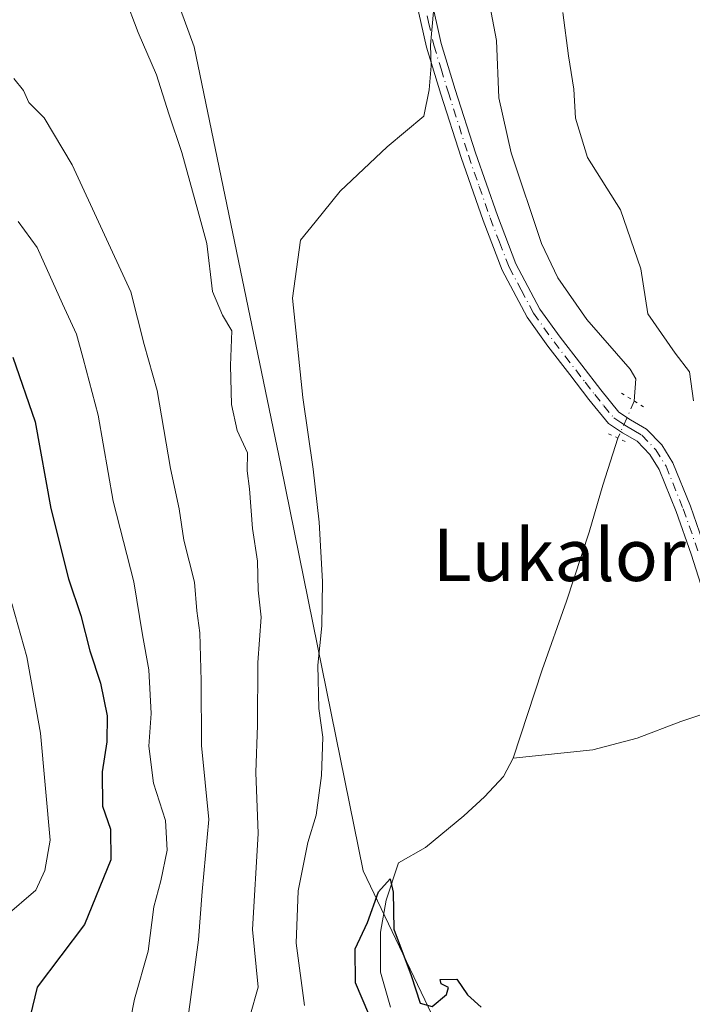
# Model space of a CAD drawing. Units: metres. Extents: x 617287 to 620727, y 4752568 to 4754940.
# Drawn here: x 618871 to 618974, y 4753749 to 4753900 of the extents above; entities that cross this region are included whole.
import ezdxf
from ezdxf.enums import TextEntityAlignment as Align

# ---------------------------------------------------------------- set-up
doc = ezdxf.new("R2010")
doc.units = ezdxf.units.M
doc.header["$MEASUREMENT"] = 0
doc.linetypes.add('DGN Style 4', pattern=[2.6384748266838614, 1.318413404963828, -0.6592067024819142, 0.001648016756204785, -0.6592067024819142])
doc.linetypes.add('DGN Style 5', pattern=[1.1536117293433497, 0.4944050268614355, -0.6592067024819142])
for name, color, linetype, lineweight in [('Arbolado forestal CxS', 92, 'Continuous', 0), ('Corriente natural lineal', 142, 'Continuous', 13), ('Corriente natural lineal oculto', 9, 'DGN Style 4', 13), ('Curva de nivel maestra', 30, 'Continuous', 30), ('Curva de nivel normal', 30, 'Continuous', 0), ('Pista no pavimentada Cxs', 111, 'Continuous', 0), ('Pista no pavimentada eje', 91, 'DGN Style 4', 0), ('Prado CxS', 92, 'Continuous', 0), ('Puente lineal', 2, 'DGN Style 5', 0), ('Texto cartográfico', 7, 'Continuous', 0)]:
    doc.layers.add(name, color=color, linetype=linetype, lineweight=lineweight)
doc.styles.add('Style-Arial', font='txt')

# ---------------------------------------------------------------- blocks, each defined once
blk = doc.blocks.new('*U11')
at = {"layer": 'Arbolado forestal CxS', "color": 92, "linetype": 'Continuous', "lineweight": 0}
blk.add_polyline3d([(618896.7295000004, 4754071.601100001, 564.2569999999978), (618892.8866999998, 4754039.1195, 563.2911000000023), (618885.2566999998, 4754005.2963, 563.008600000001), (618875.6842999998, 4753973.343900001, 563.6287000000011), (618883.4073000001, 4753934.0877, 560.8095999999932), (618897.4720999999, 4753895.585899999, 558.9755000000005), (618910.7396999998, 4753831.649900001, 558.2633999999962), (618923.3372999998, 4753769.607899999, 551.5850000000064), (618947.1448999997, 4753719.8487, 550.2786999999954)], dxfattribs=at)

msp = doc.modelspace()

# ---------------------------------------------------------------- linework, layer by layer
at = {"layer": 'Arbolado forestal CxS', "color": 92, "linetype": 'Continuous', "lineweight": 0}
msp.add_polyline3d([(618896.7295000004, 4754071.601100001, 564.2569999999978), (618892.8866999998, 4754039.1195, 563.2911000000023), (618885.2566999998, 4754005.2963, 563.008600000001), (618875.6842999998, 4753973.343900001, 563.6287000000011), (618883.4073000001, 4753934.0877, 560.8095999999932), (618897.4720999999, 4753895.585899999, 558.9755000000005), (618910.7396999998, 4753831.649900001, 558.2633999999962), (618923.3372999998, 4753769.607899999, 551.5850000000064), (618947.1448999997, 4753719.8487, 550.2786999999954)], dxfattribs=at)
at = {"layer": 'Corriente natural lineal', "color": 142, "linetype": 'Continuous', "lineweight": 13}
for points in [[(618932.1801000005, 4754054.040100001, 558.3046999999933), (618935.2500999998, 4754034.840100001, 558.1796000000032), (618936.2100999998, 4754024.100099999, 556.7192000000068), (618936.6601, 4754013.340100001, 556.7385000000068), (618936.7200999996, 4754006.2301, 556.778999999995), (618936.6601, 4753999.130100001, 556.0806000000011), (618935.9600999998, 4753982.620100001, 556.105899999995), (618936.7874999996, 4753970.2138, 556.2100999999967), (618935.9469, 4753952.026699999, 555.0473000000056), (618934.0418999996, 4753943.136700001, 555.2344000000012), (618930.3800999997, 4753938.840100001, 555.6854000000021), (618939.7569000004, 4753917.524900001, 554.4921000000032), (618943.7131000003, 4753896.567700001, 554.449099999998), (618944.0800999999, 4753887.8301, 554.1542000000045), (618945.9401000004, 4753879.380100001, 553.8395000000019), (618950.5800999999, 4753865.530099999, 553.1897000000026), (618953.1001000004, 4753860.3101, 552.9376000000047), (618957.5201000003, 4753853.9101, 552.1508000000031), (618964.1801000005, 4753846.300100001, 552.280700000003), (618965.0100999996, 4753844.860099999, 552.3580999999976), (618964.8000999996, 4753841.440099999, 552.3776999999973)], [(618962.2972999997, 4753835.781400001, 552.5344999999943), (618959.9801000003, 4753828.600099999, 552.4303000000073), (618957.9001000002, 4753821.4001, 552.2888999999996), (618954.4401000004, 4753810.8301, 551.7790999999997), (618950.7301000003, 4753800.350099999, 551.3497999999963), (618946.2500999998, 4753786.870100001, 551.2727000000014)], [(618979.3853000002, 4753795.010600001, 553.9217999999964), (618979.0301000001, 4753794.860099999, 553.8606), (618971.9301000005, 4753792.470100001, 552.9621999999945), (618965.2600999996, 4753789.9101, 552.4196999999986), (618958.4301000005, 4753788.120100001, 551.6153000000049), (618946.2500999998, 4753786.870100001, 551.2727000000014)], [(618946.2500999998, 4753786.870100001, 551.2727000000014), (618944.8000999996, 4753784.0701, 551.1190999999963), (618941.8800999997, 4753780.950099999, 550.8380999999936), (618938.7001, 4753778.0101, 550.9858999999997), (618932.8450999996, 4753773.1766, 551.1502000000038), (618928.7501999997, 4753770.839600001, 551.1312999999936), (618926.8452000003, 4753765.124600001, 550.5665000000008), (618925.9985999997, 4753760.256300001, 550.136400000003), (618925.9985999997, 4753754.117900001, 549.8282000000036), (618927.5029999996, 4753748.784200001, 549.5041000000056)]]:
    msp.add_polyline3d(points, dxfattribs=at)
at = {"layer": 'Corriente natural lineal oculto', "color": 9, "linetype": 'DGN Style 4', "lineweight": 13, "extrusion": (0.01024720337720131, 0.02316839129660484, 0.9996790587321882), "elevation": 117033.7172554063, "flags": 128}
msp.add_lwpolyline([(1356833.462606878, -4596458.661869113), (1356833.462606878, -4596452.47240389)], dxfattribs=at)
at = {"layer": 'Curva de nivel maestra', "color": 30, "linetype": 'Continuous', "lineweight": 30, "flags": 128}
for points, elevation in [([(618869.7100000001, 4753848.1601), (618873.1600000003, 4753838.2601), (618875.5300000003, 4753825.0101), (618878.2699999996, 4753814.2601), (618880.1600000003, 4753808.6801), (618881.5, 4753803.2601), (618883.1200000001, 4753798.3301), (618884.1500000004, 4753793.340100001), (618884.1200000001, 4753789.350099999), (618883.4000000004, 4753784.7601), (618883.4600000001, 4753779.520099999), (618884.6600000003, 4753775.9901), (618884.7000000002, 4753771.300100001), (618880.6900000004, 4753761.4301), (618873.4800000006, 4753751.850099999), (618872.04, 4753745.9001), (618870.2000000002, 4753741.590100001)], 575), ([(618925.2100000001, 4753745.3301), (618922.1500000004, 4753752.5001), (618922.0999999996, 4753757.700099999), (618923.9699999997, 4753761.7301), (618925.6699999999, 4753766.420100001), (618927.4600000001, 4753768.420100001), (618927.9100000003, 4753766.360099999), (618928.0300000003, 4753760.6801), (618930.6500000004, 4753753.630100001), (618932.0199999996, 4753749.380100001), (618933.8899999997, 4753748.860099999), (618936.0499999998, 4753750.720100001), (618936.3600000005, 4753751.8101), (618935.2800000003, 4753752.3201), (618935.0800000001, 4753753.030099999), (618937.6699999999, 4753753.0701), (618939.29, 4753750.6601), (618941.3799999999, 4753748.790100001)], 550.0000000000001)]:
    msp.add_lwpolyline(points, dxfattribs=dict(at, elevation=elevation))
at = {"layer": 'Curva de nivel normal', "color": 30, "linetype": 'Continuous', "lineweight": 0, "flags": 128}
for points, elevation in [([(618905.9800000006, 4753747.350000001), (618907.2599999999, 4753751.859999999), (618906.4199999999, 4753760.640000001), (618907.2599999999, 4753775.32), (618906.8899999997, 4753784.680000001), (618907.1500000004, 4753791.880000001), (618907.2199999997, 4753801.480000001), (618907.7000000002, 4753808.42), (618907.2800000003, 4753812.52), (618907.1799999997, 4753816.960000001), (618906.4000000004, 4753821.980000001), (618905.9400000004, 4753828.01), (618905.5899999999, 4753830.779999999), (618905.6399999997, 4753833.539999999), (618904.0499999998, 4753836.939999999), (618903.1900000004, 4753840.91), (618903.04, 4753846.890000001), (618903.2400000002, 4753852.180000001), (618901.8200000003, 4753854.560000001), (618900.2999999998, 4753858.199999999), (618899.4299999997, 4753865.52), (618898.0199999996, 4753870.58), (618895.6100000005, 4753879.460000001), (618893.6100000005, 4753885.34), (618891.7300000006, 4753891.34), (618888.8899999997, 4753897.789999999), (618886.7999999998, 4753903.359999999)], 560), ([(618914.3399999999, 4753749.01), (618913.0700000003, 4753758.560000001), (618913.3700000001, 4753766.550000001), (618914.8600000005, 4753773.960000001), (618916.1200000001, 4753778.140000001), (618916.9699999997, 4753784.199999999), (618917.1699999999, 4753790.07), (618916.5499999998, 4753794.449999999), (618916.3799999999, 4753801.050000001), (618916.9800000006, 4753807.08), (618917.0999999996, 4753813.850000001), (618916.6100000005, 4753822.949999999), (618915.6900000004, 4753831.01), (618914.0800000001, 4753842), (618912.5, 4753857.189999999), (618913.7599999999, 4753866.060000001), (618915.9699999997, 4753868.810000001), (618919.7999999998, 4753873.529999999), (618927, 4753880.34), (618932.6100000005, 4753885.01), (618933.4400000004, 4753889.01), (618933.7400000002, 4753892.680000001), (618933.5999999996, 4753895.84), (618934.0599999996, 4753901)], 555), ([(618953.8499999996, 4753900.869999999), (618954.7300000006, 4753894.24), (618955.5499999998, 4753889.15), (618955.79, 4753884.680000001), (618957.6200000001, 4753878.680000001), (618962.6900000004, 4753870.680000001), (618965.8200000003, 4753861.680000001), (618966.8899999997, 4753854.800000001), (618971.0499999998, 4753848.779999999), (618973.2400000002, 4753845.930000001), (618973.8600000005, 4753841.5)], 555), ([(618896.54, 4753747.300000001), (618898.1200000001, 4753759.060000001), (618898.6799999997, 4753766.460000001), (618899.7199999997, 4753777.49), (618898.5999999996, 4753788.800000001), (618898.5599999996, 4753798.680000001), (618898.3300000001, 4753806.01), (618897.8799999999, 4753809.380000001), (618897.5199999996, 4753813.76), (618895.9000000004, 4753820.180000001), (618895.2000000002, 4753824.99), (618893.8300000001, 4753831.119999999), (618891.8200000003, 4753843.050000001), (618889.8099999996, 4753850.109999999), (618887.79, 4753858.130000001), (618878.8300000001, 4753877.550000001), (618874.5199999996, 4753884.75), (618872.1900000004, 4753887.09), (618871.3399999999, 4753888.91), (618869.8799999999, 4753890.779999999)], 565), ([(618870.5700000003, 4753868.9), (618873.4400000004, 4753864.949999999), (618877.3399999999, 4753856.32), (618879.4900000002, 4753851.65), (618880.5, 4753847.960000001), (618882.79, 4753839.300000001), (618885.0800000001, 4753826.140000001), (618888.25, 4753813.82), (618889.5800000001, 4753805.680000001), (618890.5599999996, 4753800.34), (618890.9100000003, 4753793.680000001), (618890.5199999996, 4753788.680000001), (618891.2300000006, 4753783.01), (618893.0899999999, 4753777.34), (618893.3399999999, 4753772.779999999), (618892.3799999999, 4753768.09), (618891.3200000003, 4753764.109999999), (618890.4400000004, 4753757.34), (618888.3300000001, 4753750.01), (618886.4900000002, 4753740.680000001)], 570), ([(618869.5999999996, 4753810.51), (618871.8499999996, 4753802.34), (618873.9900000002, 4753790.680000001), (618875.4400000004, 4753774.32), (618874.6299999999, 4753769.65), (618873.2400000002, 4753766.67), (618868.5199999996, 4753762.57)], 580)]:
    msp.add_lwpolyline(points, dxfattribs=dict(at, elevation=elevation))
at = {"layer": 'Pista no pavimentada Cxs', "color": 111, "linetype": 'Continuous', "lineweight": 0}
for points in [[(618975.7301000003, 4753811.030099999, 554.854800000001), (618973.4801000003, 4753818.030099999, 555.3850999999995), (618971.2001, 4753824.540100001, 555.573000000004), (618968.6201, 4753830.960100001, 556.2044000000024), (618967.1601, 4753833.300100001, 556.8797999999952), (618965.2200999996, 4753835.3101, 559.3015000000014), (618962.9901000002, 4753836.610099999, 560.5234999999957), (618960.8701, 4753838.0001, 559.0565999999963), (618957.8501000004, 4753841.710100001, 554.5543999999937), (618954.9200999998, 4753845.4901, 554.6137000000017), (618951.5900999998, 4753849.8201, 554.6980999999942), (618948.3901000004, 4753854.2601, 555.5334000000003), (618944.5900999998, 4753861.450099999, 556.0236000000004), (618941.6700999998, 4753869.040100001, 555.3206000000064), (618938.3201000001, 4753878.6601, 556.8831999999966), (618935.2100999998, 4753888.370100001, 558.4440000000031), (618933.0100999996, 4753895.540100001, 557.0978999999934), (618931.3701, 4753902.8301, 557.1435999999958)], [(618975.7301000003, 4753811.030099999, 554.854800000001), (618973.4801000003, 4753818.030099999, 555.3850999999995), (618971.2001, 4753824.540100001, 555.573000000004), (618968.6201, 4753830.960100001, 556.2044000000024), (618967.1601, 4753833.300100001, 556.8797999999952), (618965.2200999996, 4753835.3101, 559.3015000000014), (618962.9901000002, 4753836.610099999, 560.5234999999957), (618960.8701, 4753838.0001, 559.0565999999963), (618957.8501000004, 4753841.710100001, 554.5543999999937), (618954.9200999998, 4753845.4901, 554.6137000000017), (618951.5900999998, 4753849.8201, 554.6980999999942), (618948.3901000004, 4753854.2601, 555.5334000000003), (618944.5900999998, 4753861.450099999, 556.0236000000004), (618941.6700999998, 4753869.040100001, 555.3206000000064), (618938.3201000001, 4753878.6601, 556.8831999999966), (618935.2100999998, 4753888.370100001, 558.4440000000031), (618933.0100999996, 4753895.540100001, 557.0978999999934), (618931.3701, 4753902.8301, 557.1435999999958)], [(618933.6501000002, 4753903.2401, 556.6057000000001), (618935.2600999996, 4753896.130100001, 556.5829999999987), (618937.4200999998, 4753889.0601, 558.3102999999974), (618940.5100999996, 4753879.4001, 557.0317000000068), (618943.8501000004, 4753869.840100001, 556.1824999999953), (618946.7001, 4753862.4101, 556.1888999999937), (618950.3701, 4753855.4801, 558.5678999999947), (618953.4501, 4753851.200099999, 557.8542000000016), (618956.7500999998, 4753846.9101, 556.1802000000025), (618959.6700999998, 4753843.1501, 555.5721999999951), (618962.4401000004, 4753839.7401, 559.0081999999966), (618964.2001, 4753838.5801, 560.0273000000016), (618966.6700999998, 4753837.1501, 559.9679999999935), (618969.0000999998, 4753834.7301, 558.5973999999987), (618970.6901000004, 4753832.020099999, 557.4835000000021), (618973.3701, 4753825.360099999, 556.2936999999947), (618975.6801000005, 4753818.770099999, 556.5063999999984)], [(618933.6501000002, 4753903.2401, 556.6057000000001), (618935.2600999996, 4753896.130100001, 556.5829999999987), (618937.4200999998, 4753889.0601, 558.3102999999974), (618940.5100999996, 4753879.4001, 557.0317000000068), (618943.8501000004, 4753869.840100001, 556.1824999999953), (618946.7001, 4753862.4101, 556.1888999999937), (618950.3701, 4753855.4801, 558.5678999999947), (618953.4501, 4753851.200099999, 557.8542000000016), (618956.7500999998, 4753846.9101, 556.1802000000025), (618959.6700999998, 4753843.1501, 555.5721999999951), (618962.4401000004, 4753839.7401, 559.0081999999966), (618964.2001, 4753838.5801, 560.0273000000016), (618966.6700999998, 4753837.1501, 559.9679999999935), (618969.0000999998, 4753834.7301, 558.5973999999987), (618970.6901000004, 4753832.020099999, 557.4835000000021), (618973.3701, 4753825.360099999, 556.2936999999947), (618975.6801000005, 4753818.770099999, 556.5063999999984), (618977.9401000004, 4753811.7401, 555.6321000000025), (618980.1601, 4753804.7301, 556.6834999999992), (618982.2001, 4753798.530099999, 555.858699999997), (618982.4001000002, 4753797.8301, 555.7544000000053)]]:
    msp.add_polyline3d(points, dxfattribs=at)
at = {"layer": 'Pista no pavimentada eje', "color": 91, "linetype": 'DGN Style 4', "lineweight": 0}
msp.add_polyline3d([(618932.5100999996, 4753903.0351, 556.8699999999953), (618933.3300999999, 4753899.390100001, 556.7437000000064), (618934.1350999996, 4753895.835100001, 556.8383999999933), (618935.2351000002, 4753892.2501, 557.0432000000001), (618936.3151000004, 4753888.715100001, 558.4075000000012), (618939.4151, 4753879.030099999, 556.9468000000053), (618941.0850999998, 4753874.2501, 555.6367000000029), (618942.7600999996, 4753869.440099999, 555.5730999999942), (618944.1851000005, 4753865.725099999, 556.1349999999948), (618945.6451000003, 4753861.9301, 556.1214999999938), (618947.4801000003, 4753858.465100001, 556.6897000000026), (618949.3800999997, 4753854.870100001, 556.9250000000029), (618952.5201000003, 4753850.5101, 555.2470999999932), (618955.8350999998, 4753846.200099999, 555.3567000000039), (618957.2950999998, 4753844.3201, 554.9275000000052), (618958.7600999996, 4753842.4301, 554.7128999999986), (618960.1451000003, 4753840.725099999, 556.6836000000039), (618961.6551000001, 4753838.870100001, 559.0619000000006), (618962.7150999998, 4753838.175100001, 560.2354999999952), (618963.5950999996, 4753837.595100001, 560.5555000000022), (618964.7100999998, 4753836.9451, 560.2287000000069), (618965.9451000001, 4753836.2301, 559.539499999999), (618968.0800999999, 4753834.015100001, 557.5304999999935), (618969.6551000001, 4753831.4901, 556.7890999999945), (618972.2851, 4753824.950099999, 555.8285999999935), (618974.5800999999, 4753818.4001, 555.9308000000019)], dxfattribs=at)
at = {"layer": 'Prado CxS', "color": 92, "linetype": 'Continuous', "lineweight": 0}
for points in [[(618947.1448999997, 4753719.8487, 550.2786999999954), (618923.3372999998, 4753769.607899999, 551.5850000000064), (618910.7396999998, 4753831.649900001, 558.2633999999962), (618897.4720999999, 4753895.585899999, 558.9755000000005), (618883.4073000001, 4753934.0877, 560.8095999999932), (618875.6842999998, 4753973.343900001, 563.6287000000011), (618885.2566999998, 4754005.2963, 563.008600000001), (618892.8866999998, 4754039.1195, 563.2911000000023), (618896.7295000004, 4754071.601100001, 564.2569999999978)], [(618896.7295000004, 4754071.601100001, 564.2569999999978), (618892.8866999998, 4754039.1195, 563.2911000000023), (618885.2566999998, 4754005.2963, 563.008600000001), (618875.6842999998, 4753973.343900001, 563.6287000000011), (618883.4073000001, 4753934.0877, 560.8095999999932), (618897.4720999999, 4753895.585899999, 558.9755000000005), (618910.7396999998, 4753831.649900001, 558.2633999999962), (618923.3372999998, 4753769.607899999, 551.5850000000064), (618947.1448999997, 4753719.8487, 550.2786999999954)]]:
    msp.add_polyline3d(points, dxfattribs=at)
at = {"layer": 'Puente lineal', "color": 2, "linetype": 'DGN Style 5', "lineweight": 0, "extrusion": (-0.528681347303583, -0.8487910379838948, 0.00705739693447924), "elevation": -4362249.209599537, "flags": 128}
msp.add_lwpolyline([(-1987947.319142347, 31344.16758613205), (-1987945.029525186, 31345.92172981679), (-1987943.184056391, 31346.87145346845)], dxfattribs=at)
at = {"layer": 'Puente lineal', "color": 2, "linetype": 'DGN Style 5', "lineweight": 0, "extrusion": (0.412314268229768, 0.9110367838194506, 0.002987095924612248), "elevation": 4586127.921653155, "flags": 128}
msp.add_lwpolyline([(1396184.719810537, -13140.02754718958), (1396183.126672677, -13138.8797420688), (1396181.766085005, -13139.24434369542)], dxfattribs=at)

# ---------------------------------------------------------------- block references
at = {"layer": 'Arbolado forestal CxS', "color": 92, "linetype": 'Continuous', "lineweight": 0}
msp.add_blockref('*U11', (0, 0), dxfattribs=at)

# ---------------------------------------------------------------- texts
at = {"layer": 'Texto cartográfico', "color": 7, "linetype": 'Continuous', "lineweight": 0, "style": 'Style-Arial'}
msp.add_text('Lukalor', height=8, dxfattribs=at).set_placement((618953.3273207315, 4753817.930149999), align=Align.MIDDLE_CENTER)

doc.saveas('drawing.dxf')
